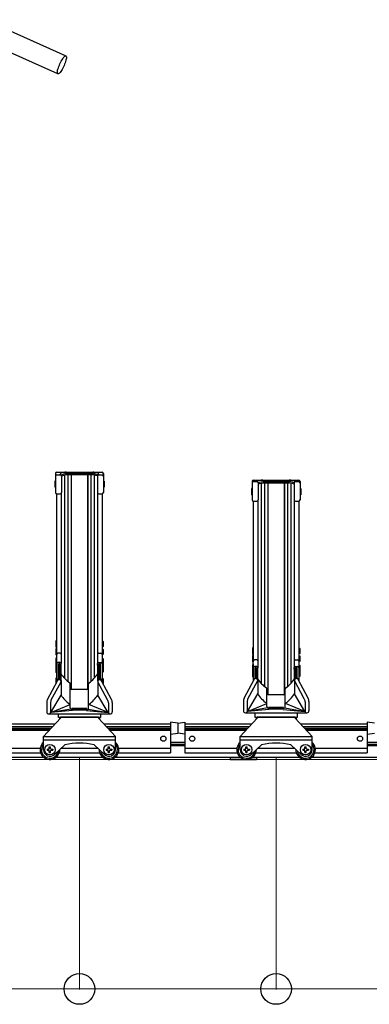
# Model space of a CAD drawing. Extents: x 0 to 12695, y 0 to 9027.
# Drawn here: x 6394 to 6928, y 1559 to 3061 of the extents above; entities that cross this region are included whole.
import ezdxf

# ---------------------------------------------------------------- set-up
doc = ezdxf.new("R2010")
doc.units = 0
for name, color, linetype, lineweight in [('YKK_11', 7, 'CONTINUOUS', 30), ('YKK_12', 2, 'CONTINUOUS', 13), ('YKK_13', 4, 'CONTINUOUS', 30), ('YKK_D', 6, 'CONTINUOUS', 13)]:
    doc.layers.add(name, color=color, linetype=linetype, lineweight=lineweight)

msp = doc.modelspace()

# ---------------------------------------------------------------- linework, layer by layer
at = {"layer": 'YKK_11'}
for p, q in [((6448.9, 2368.8), (6448.9, 2339.6)), ((6450.9, 2370.8), (6519.9, 2370.8)), ((6450.9, 2366.7), (6456, 2366.7)), ((6456, 2366.7), (6456, 2367.5)), ((6457.4, 2366.2), (6457.4, 2366.2)), ((6457.7, 2366.7), (6460.2, 2367.8)), ((6458, 2364.8), (6460.2, 2365.8)), ((6458, 2364.7), (6458, 2339.6)), ((6460.2, 2367.8), (6465, 2368.9)), ((6460.2, 2365.8), (6465, 2366.9)), ((6462.8, 2366.4), (6462.8, 2056.3)), ((6465, 2368.9), (6505.8, 2368.9)), ((6465, 2366.9), (6505.8, 2366.9)), ((6467.8, 2366.9), (6467.8, 2051.6)), ((6472.8, 2366.9), (6472.8, 2039.4)), ((6472.9, 2366.9), (6472.9, 2039.3)), ((6497.9, 2366.9), (6497.9, 2039.3)), ((6498, 2366.9), (6498, 2039.4)), ((6503, 2366.9), (6503, 2051.6)), ((6510.6, 2367.8), (6505.8, 2368.9)), ((6510.6, 2365.8), (6505.8, 2366.9)), ((6508, 2366.4), (6508, 2056.3)), ((6513.1, 2366.7), (6510.6, 2367.8)), ((6512.8, 2364.8), (6510.6, 2365.8)), ((6512.8, 2364.7), (6512.8, 2339.6)), ((6513.4, 2366.2), (6513.4, 2366.2)), ((6514.8, 2366.7), (6514.8, 2367.5)), ((6514.8, 2366.7), (6519.9, 2366.7)), ((6521.9, 2368.8), (6521.9, 2339.6)), ((6750.9, 2358.5), (6819.9, 2358.5)), ((6447.9, 2357.1), (6447.6, 2355.6)), ((6447.6, 2355.6), (6447.6, 2349.1)), ((6447.6, 2349.1), (6447.9, 2347.6)), ((6448.9, 2357.1), (6447.9, 2357.1)), ((6448.9, 2347.6), (6447.9, 2347.6)), ((6448.9, 2357.1), (6448.9, 2347.6)), ((6521.9, 2357.1), (6522.9, 2357.1)), ((6521.9, 2357.1), (6521.9, 2347.6)), ((6521.9, 2347.6), (6522.9, 2347.6)), ((6522.9, 2357.1), (6523.2, 2355.6)), ((6523.2, 2349.1), (6522.9, 2347.6)), ((6523.2, 2355.6), (6523.2, 2349.1)), ((6747.9, 2345.6), (6747.6, 2344.1)), ((6747.6, 2344.1), (6747.6, 2337.6)), ((6748.9, 2345.6), (6747.9, 2345.6)), ((6748.9, 2356.5), (6748.9, 2328.3)), ((6748.9, 2345.6), (6748.9, 2336.1)), ((6750.9, 2356.6), (6756, 2356.6)), ((6758, 2354.5), (6760.2, 2355.5)), ((6758, 2354.6), (6758, 2328.3)), ((6758, 2352.5), (6760.2, 2353.5)), ((6760.2, 2355.5), (6765, 2356.6)), ((6760.2, 2353.5), (6765, 2354.6)), ((6762.8, 2354.1), (6762.8, 2048.3)), ((6765, 2356.6), (6805.8, 2356.6)), ((6765, 2354.6), (6805.8, 2354.6)), ((6767.8, 2354.6), (6767.8, 2043.6)), ((6772.8, 2354.6), (6772.8, 2031.4)), ((6772.9, 2354.6), (6772.9, 2031.3)), ((6797.9, 2354.6), (6797.9, 2031.3)), ((6798, 2354.6), (6798, 2031.4)), ((6803, 2354.6), (6803, 2043.6)), ((6810.6, 2355.5), (6805.8, 2356.6)), ((6810.6, 2353.5), (6805.8, 2354.6)), ((6808, 2354.1), (6808, 2048.3)), ((6812.8, 2354.5), (6810.6, 2355.5)), ((6812.8, 2352.5), (6810.6, 2353.5)), ((6812.8, 2354.6), (6812.8, 2328.3)), ((6814.8, 2356.6), (6819.9, 2356.6)), ((6821.9, 2356.5), (6821.9, 2328.3)), ((6821.9, 2345.6), (6822.9, 2345.6)), ((6821.9, 2345.6), (6821.9, 2336.1)), ((6822.9, 2345.6), (6823.2, 2344.1)), ((6823.2, 2344.1), (6823.2, 2337.6)), ((6450.6, 2337.7), (6450.6, 2082.7)), ((6450.9, 2337.6), (6456, 2337.6)), ((6457.7, 2338.6), (6457.7, 2078.6)), ((6513.1, 2338.6), (6513.1, 2078.9)), ((6514.8, 2337.6), (6519.9, 2337.6)), ((6520.2, 2337.7), (6520.2, 2082.7)), ((6747.6, 2337.6), (6747.9, 2336.1)), ((6748.9, 2336.1), (6747.9, 2336.1)), ((6821.9, 2336.1), (6822.9, 2336.1)), ((6823.2, 2337.6), (6822.9, 2336.1)), ((6750.6, 2326.3), (6750.6, 2082.7)), ((6750.9, 2326.3), (6756, 2326.3)), ((6757.7, 2327.3), (6757.7, 2072.1)), ((6813.1, 2327.3), (6813.1, 2072.1)), ((6814.8, 2326.3), (6819.9, 2326.3)), ((6820.2, 2326.3), (6820.2, 2082.7)), ((6449.6, 2113.4), (6449.3, 2111.9)), ((6449.3, 2111.9), (6449.3, 2105.4)), ((6449.3, 2105.4), (6449.6, 2103.9)), ((6450.6, 2113.4), (6449.6, 2113.4)), ((6450.6, 2103.9), (6449.6, 2103.9)), ((6450.6, 2113.4), (6450.6, 2103.9)), ((6520.2, 2113.4), (6521.2, 2113.4)), ((6520.2, 2113.4), (6520.2, 2103.9)), ((6520.2, 2103.9), (6521.2, 2103.9)), ((6521.2, 2113.4), (6521.5, 2111.9)), ((6521.5, 2105.4), (6521.2, 2103.9)), ((6521.5, 2111.9), (6521.5, 2105.4)), ((6749.6, 2102.7), (6749.3, 2101.2)), ((6750.6, 2102.7), (6749.6, 2102.7)), ((6750.6, 2102.7), (6750.6, 2093.2)), ((6820.2, 2102.7), (6821.2, 2102.7)), ((6820.2, 2102.7), (6820.2, 2093.2)), ((6821.2, 2102.7), (6821.5, 2101.2)), ((6449.6, 2101.4), (6449.3, 2099.9)), ((6449.3, 2099.9), (6449.3, 2093.4)), ((6449.3, 2093.4), (6449.6, 2091.9)), ((6450.6, 2101.4), (6449.6, 2101.4)), ((6450.6, 2091.9), (6449.6, 2091.9)), ((6450.6, 2101.4), (6450.6, 2091.9)), ((6456.2, 2094.5), (6452.6, 2094.5)), ((6514.6, 2094.5), (6518.2, 2094.5)), ((6520.2, 2101.4), (6521.2, 2101.4)), ((6520.2, 2101.4), (6520.2, 2091.9)), ((6520.2, 2091.9), (6521.2, 2091.9)), ((6521.2, 2101.4), (6521.5, 2099.9)), ((6521.5, 2093.4), (6521.2, 2091.9)), ((6521.5, 2099.9), (6521.5, 2093.4)), ((6749.3, 2101.2), (6749.3, 2094.7)), ((6749.3, 2094.7), (6749.6, 2093.2)), ((6749.6, 2091), (6749.3, 2089.5)), ((6749.3, 2089.5), (6749.3, 2083)), ((6750.6, 2093.2), (6749.6, 2093.2)), ((6750.6, 2091), (6749.6, 2091)), ((6750.6, 2091), (6750.6, 2081.5)), ((6820.2, 2093.2), (6821.2, 2093.2)), ((6820.2, 2091), (6821.2, 2091)), ((6820.2, 2091), (6820.2, 2081.5)), ((6821.5, 2094.7), (6821.2, 2093.2)), ((6821.2, 2091), (6821.5, 2089.5)), ((6821.5, 2101.2), (6821.5, 2094.7)), ((6821.5, 2089.5), (6821.5, 2083)), ((6449.6, 2087), (6449.3, 2085.5)), ((6449.3, 2085.5), (6449.3, 2079)), ((6449.6, 2079.9), (6449.3, 2078.4)), ((6449.6, 2079), (6449.3, 2077.5)), ((6449.3, 2079), (6449.4, 2078.7)), ((6449.3, 2078.4), (6449.3, 2077.4)), ((6449.3, 2077.5), (6449.3, 2073)), ((6449.6, 2074.7), (6449.3, 2073.2)), ((6449.3, 2073.2), (6449.3, 2066.7)), ((6450.6, 2087), (6449.6, 2087)), ((6450.6, 2079.9), (6449.6, 2079.9)), ((6450.6, 2079), (6449.6, 2079)), ((6450.6, 2074.7), (6449.6, 2074.7)), ((6450.6, 2087), (6450.6, 2079.5)), ((6450.6, 2072.7), (6450.6, 2082.7)), ((6450.6, 2079.9), (6450.6, 2078.9)), ((6450.6, 2079), (6450.6, 2074.5)), ((6450.6, 2078.4), (6450.6, 2068.8)), ((6450.6, 2074.7), (6450.6, 2065.2)), ((6456.2, 2080.1), (6452.6, 2080.1)), ((6453.4, 2055.6), (6453.4, 2077.8)), ((6455.4, 2078.1), (6453.7, 2078.1)), ((6455.4, 2055.6), (6455.4, 2078.1)), ((6455.7, 2076.4), (6455.7, 2077.8)), ((6457.4, 2076.1), (6456, 2076.1)), ((6457.4, 2052.4), (6457.4, 2076.1)), ((6457.7, 2076.4), (6457.7, 2078.6)), ((6513.1, 2076.4), (6513.1, 2078.9)), ((6513.4, 2052.4), (6513.4, 2076.1)), ((6513.4, 2076.1), (6514.8, 2076.1)), ((6514.6, 2080.1), (6518.2, 2080.1)), ((6515.1, 2076.4), (6515.1, 2077.8)), ((6515.4, 2055.6), (6515.4, 2078.1)), ((6515.4, 2078.1), (6517.1, 2078.1)), ((6517.4, 2055.6), (6517.4, 2077.8)), ((6520.2, 2087), (6521.2, 2087)), ((6520.2, 2087), (6520.2, 2079.5)), ((6520.2, 2082.7), (6520.2, 2072.7)), ((6520.2, 2079.9), (6521.2, 2079.9)), ((6520.2, 2079.9), (6520.2, 2078.9)), ((6520.2, 2079), (6521.2, 2079)), ((6520.2, 2079), (6520.2, 2074.5)), ((6520.2, 2078.4), (6520.2, 2068.8)), ((6520.2, 2074.7), (6521.2, 2074.7)), ((6520.2, 2074.7), (6520.2, 2065.2)), ((6521.2, 2087), (6521.5, 2085.5)), ((6521.2, 2079.9), (6521.5, 2078.4)), ((6521.2, 2079), (6521.5, 2077.5)), ((6521.2, 2074.7), (6521.5, 2073.2)), ((6521.5, 2079), (6521.4, 2078.7)), ((6521.5, 2085.5), (6521.5, 2079)), ((6521.5, 2078.4), (6521.5, 2077.4)), ((6521.5, 2077.5), (6521.5, 2073)), ((6521.5, 2073.2), (6521.5, 2066.7)), ((6749.3, 2083), (6749.6, 2081.5)), ((6749.6, 2076.8), (6749.3, 2075.3)), ((6749.3, 2075.3), (6749.3, 2068.8)), ((6750.6, 2081.5), (6749.6, 2081.5)), ((6750.6, 2076.8), (6749.6, 2076.8)), ((6750.6, 2072.7), (6750.6, 2082.7)), ((6750.6, 2078.4), (6750.6, 2068.8)), ((6750.6, 2076.8), (6750.6, 2069.3)), ((6756.2, 2084.2), (6752.6, 2084.2)), ((6756.2, 2074.1), (6752.6, 2074.1)), ((6757.7, 2070.4), (6757.7, 2072.6)), ((6813.1, 2070.4), (6813.1, 2072.6)), ((6814.6, 2084.2), (6818.2, 2084.2)), ((6814.6, 2074.1), (6818.2, 2074.1)), ((6820.2, 2082.7), (6820.2, 2072.7)), ((6820.2, 2081.5), (6821.2, 2081.5)), ((6820.2, 2078.4), (6820.2, 2068.8)), ((6820.2, 2076.8), (6821.2, 2076.8)), ((6820.2, 2076.8), (6820.2, 2069.3)), ((6821.5, 2083), (6821.2, 2081.5)), ((6821.2, 2076.8), (6821.5, 2075.3)), ((6821.5, 2075.3), (6821.5, 2068.8)), ((6449.3, 2066.7), (6449.6, 2065.2)), ((6450.6, 2065.2), (6449.6, 2065.2)), ((6450.6, 2067.9), (6450.6, 2050.5)), ((6520.2, 2067.9), (6520.2, 2050.5)), ((6520.2, 2065.2), (6521.2, 2065.2)), ((6521.5, 2066.7), (6521.2, 2065.2)), ((6749.6, 2071.7), (6749.3, 2070.2)), ((6749.6, 2071.1), (6749.3, 2069.6)), ((6749.3, 2070.2), (6749.3, 2069.3)), ((6749.3, 2069.6), (6749.3, 2065.2)), ((6749.6, 2068.1), (6749.3, 2066.6)), ((6749.3, 2066.6), (6749.3, 2060.1)), ((6749.3, 2060.1), (6749.6, 2058.6)), ((6750.6, 2071.7), (6749.6, 2071.7)), ((6750.6, 2071.1), (6749.6, 2071.1)), ((6750.6, 2068.1), (6749.6, 2068.1)), ((6750.6, 2058.6), (6749.6, 2058.6)), ((6750.6, 2071.7), (6750.6, 2070.8)), ((6750.6, 2071.1), (6750.6, 2066.7)), ((6750.6, 2068.1), (6750.6, 2058.6)), ((6750.6, 2067.9), (6750.6, 2052.3)), ((6753.4, 2056.9), (6753.4, 2071.8)), ((6755.4, 2072.1), (6753.7, 2072.1)), ((6755.4, 2056.9), (6755.4, 2072.1)), ((6755.7, 2070.4), (6755.7, 2071.8)), ((6757.4, 2070.1), (6756, 2070.1)), ((6757.4, 2052.4), (6757.4, 2070.1)), ((6813.4, 2052.4), (6813.4, 2070.1)), ((6813.4, 2070.1), (6814.8, 2070.1)), ((6815.1, 2070.4), (6815.1, 2071.8)), ((6815.4, 2056.9), (6815.4, 2072.1)), ((6815.4, 2072.1), (6817.1, 2072.1)), ((6817.4, 2056.9), (6817.4, 2071.8)), ((6820.2, 2071.7), (6821.2, 2071.7)), ((6820.2, 2071.7), (6820.2, 2070.8)), ((6820.2, 2071.1), (6821.2, 2071.1)), ((6820.2, 2071.1), (6820.2, 2066.7)), ((6820.2, 2068.1), (6821.2, 2068.1)), ((6820.2, 2068.1), (6820.2, 2058.6)), ((6820.2, 2067.9), (6820.2, 2052.3)), ((6820.2, 2058.6), (6821.2, 2058.6)), ((6821.2, 2071.7), (6821.5, 2070.2)), ((6821.2, 2071.1), (6821.5, 2069.6)), ((6821.2, 2068.1), (6821.5, 2066.6)), ((6821.5, 2060.1), (6821.2, 2058.6)), ((6821.5, 2070.2), (6821.5, 2069.3)), ((6821.5, 2069.6), (6821.5, 2065.2)), ((6821.5, 2066.6), (6821.5, 2060.1)), ((6436.6, 2024.1), (6451.7, 2052.5)), ((6442.5, 2023.3), (6457.4, 2051.1)), ((6449.6, 2056.3), (6449.3, 2054.8)), ((6449.3, 2054.8), (6449.3, 2048.3)), ((6449.3, 2048.3), (6449.3, 2048.1)), ((6450.6, 2056.3), (6449.6, 2056.3)), ((6450.6, 2056.3), (6450.6, 2050.5)), ((6451.3, 2052.8), (6451.3, 2051.9)), ((6454.3, 2055.8), (6454.4, 2055.8)), ((6454.3, 2055.8), (6454.4, 2055.8)), ((6454.3, 2054.1), (6454.4, 2054.1)), ((6454.3, 2054.1), (6454.4, 2054.1)), ((6457.4, 2052.9), (6457.4, 2030.6)), ((6471.4, 2014.4), (6471.4, 2047.9)), ((6499.4, 2014.4), (6499.4, 2047.9)), ((6513.4, 2052.9), (6513.4, 2030.6)), ((6528.4, 2023.3), (6513.4, 2051.1)), ((6516.5, 2055.8), (6516.4, 2055.8)), ((6516.5, 2055.8), (6516.4, 2055.8)), ((6516.5, 2054.1), (6516.4, 2054.1)), ((6516.5, 2054.1), (6516.4, 2054.1)), ((6534.2, 2024.1), (6519.2, 2052.5)), ((6519.5, 2052.8), (6519.5, 2051.9)), ((6520.2, 2056.3), (6521.2, 2056.3)), ((6520.2, 2056.3), (6520.2, 2050.5)), ((6521.2, 2056.3), (6521.5, 2054.8)), ((6521.5, 2054.8), (6521.5, 2048.3)), ((6521.5, 2048.3), (6521.5, 2048.1)), ((6736.6, 2025.8), (6751.7, 2054.3)), ((6742.5, 2025.1), (6757.4, 2052.9)), ((6751.3, 2054), (6751.3, 2053.6)), ((6754.3, 2057), (6754.4, 2057)), ((6754.3, 2057), (6754.4, 2057)), ((6754.3, 2055.9), (6754.4, 2055.9)), ((6754.3, 2055.9), (6754.4, 2055.9)), ((6757.4, 2054.8), (6757.4, 2032.4)), ((6813.4, 2054.6), (6813.4, 2032.4)), ((6828.4, 2025.1), (6813.4, 2052.9)), ((6816.5, 2057), (6816.4, 2057)), ((6816.5, 2057), (6816.4, 2057)), ((6816.5, 2055.9), (6816.4, 2055.9)), ((6816.5, 2055.9), (6816.4, 2055.9)), ((6834.2, 2025.8), (6819.2, 2054.3)), ((6819.5, 2054), (6819.5, 2053.6)), ((6441.5, 2003.9), (6457.4, 2030.6)), ((6496.9, 2039.1), (6473.9, 2039.1)), ((6529.3, 2003.9), (6513.4, 2030.6)), ((6741.5, 2005.7), (6757.4, 2032.4)), ((6771.4, 2014.4), (6771.4, 2039.9)), ((6796.9, 2031.1), (6773.9, 2031.1)), ((6799.4, 2014.4), (6799.4, 2039.9)), ((6829.3, 2005.7), (6813.4, 2032.4)), ((6435.4, 2019.4), (6435.4, 2005)), ((6441.3, 2018.6), (6441.3, 2003.9)), ((6441.5, 2003.9), (6471.2, 2016.2)), ((6471.4, 2011.1), (6471.4, 2015.3)), ((6499.4, 2011.1), (6499.4, 2015.3)), ((6529.3, 2003.9), (6499.6, 2016.2)), ((6529.6, 2018.6), (6529.6, 2003.9)), ((6535.4, 2019.4), (6535.4, 2005)), ((6735.4, 2021.1), (6735.4, 2006.7)), ((6741.3, 2020.4), (6741.3, 2005.7)), ((6741.5, 2005.7), (6771.2, 2018)), ((6771.4, 2013), (6771.4, 2015.3)), ((6799.4, 2013), (6799.4, 2015.3)), ((6829.3, 2005.7), (6799.6, 2018)), ((6829.6, 2020.4), (6829.6, 2005.7)), ((6835.4, 2021.1), (6835.4, 2006.7)), ((6438.5, 2001.9), (6532.4, 2001.9)), ((6472.1, 2009.3), (6441.5, 2003.9)), ((6474.8, 2007), (6441.5, 2003.9)), ((6453.4, 1996.4), (6453.4, 2001.9)), ((6456.4, 1997.4), (6514.4, 1997.4)), ((6456.4, 1997.4), (6456.4, 1995.4)), ((6496.9, 2010), (6473.9, 2010)), ((6473.9, 2008.6), (6473.9, 2010)), ((6473.9, 2008.6), (6496.9, 2008.6)), ((6496, 2007), (6529.3, 2003.9)), ((6496, 2007), (6529.3, 2003.9)), ((6496.9, 2008.6), (6496.9, 2010)), ((6498.7, 2009.3), (6529.3, 2003.9)), ((6514.4, 1997.4), (6514.4, 1995.4)), ((6517.4, 2001.9), (6517.4, 1996.4)), ((6738.5, 2003.7), (6832.4, 2003.7)), ((6772.3, 2011.1), (6741.5, 2005.7)), ((6774.8, 2008.8), (6741.5, 2005.7)), ((6753.4, 1996.7), (6753.4, 2003.7)), ((6756.4, 1997.4), (6814.4, 1997.4)), ((6756.4, 1997.4), (6756.4, 1995.4)), ((6796.9, 2011.9), (6773.9, 2011.9)), ((6773.9, 2010.5), (6773.9, 2011.9)), ((6773.9, 2010.5), (6796.9, 2010.5)), ((6796, 2008.8), (6829.3, 2005.7)), ((6796, 2008.8), (6829.3, 2005.7)), ((6796.9, 2010.5), (6796.9, 2011.9)), ((6798.5, 2011.1), (6829.3, 2005.7)), ((6814.4, 1997.4), (6814.4, 1995.4)), ((6817.4, 2003.7), (6817.4, 1996.7)), ((6346.4, 1986.8), (6448.4, 1986.8)), ((6346.4, 1986.7), (6448.3, 1986.7)), ((6346.4, 1982.7), (6444.6, 1982.7)), ((6430.4, 1967.4), (6456.4, 1995.4)), ((6517.4, 1996.4), (6453.4, 1996.4)), ((6454.9, 1996.4), (6454.9, 1993.8)), ((6514.4, 1995.4), (6540.4, 1967.4)), ((6515.9, 1996.4), (6515.9, 1993.8)), ((6522.4, 1986.8), (6624.4, 1986.8)), ((6522.5, 1986.7), (6624.4, 1986.7)), ((6526.2, 1982.7), (6624.4, 1982.7)), ((6624.4, 1989.1), (6624.4, 1942.4)), ((6635.4, 1987.6), (6624.4, 1989.1)), ((6635.4, 1987.6), (6646.4, 1989.1)), ((6635.4, 1987.6), (6635.4, 1972.6)), ((6635.4, 1987.6), (6635.4, 1972.6)), ((6646.4, 1989.1), (6646.4, 1942.4)), ((6646.4, 1986.8), (6748.4, 1986.8)), ((6646.4, 1986.7), (6748.3, 1986.7)), ((6646.4, 1982.7), (6744.6, 1982.7)), ((6730.4, 1967.4), (6756.4, 1995.4)), ((6817.4, 1996.7), (6753.4, 1996.7)), ((6754.9, 1996.7), (6754.9, 1993.8)), ((6814.4, 1995.4), (6840.4, 1967.4)), ((6815.9, 1996.7), (6815.9, 1993.8)), ((6822.4, 1986.8), (6924.4, 1986.8)), ((6822.5, 1986.7), (6924.4, 1986.7)), ((6826.2, 1982.7), (6924.4, 1982.7)), ((6924.4, 1989.1), (6924.4, 1942.4)), ((6935.4, 1987.6), (6924.4, 1989.1)), ((6346.4, 1980.1), (6442.2, 1980.1)), ((6346.4, 1978.1), (6440.4, 1978.1)), ((6346.4, 1977.1), (6439.4, 1977.1)), ((6430.4, 1967.4), (6540.4, 1967.4)), ((6430.4, 1947.4), (6430.4, 1967.4)), ((6528.7, 1980.1), (6624.4, 1980.1)), ((6530.4, 1978.1), (6624.4, 1978.1)), ((6531.4, 1977.1), (6624.4, 1977.1)), ((6540.4, 1947.4), (6540.4, 1967.4)), ((6624.4, 1971.1), (6635.4, 1972.6)), ((6646.4, 1971.1), (6635.4, 1972.6)), ((6646.4, 1980.1), (6742.2, 1980.1)), ((6646.4, 1978.1), (6740.4, 1978.1)), ((6646.4, 1977.1), (6739.4, 1977.1)), ((6730.4, 1967.4), (6840.4, 1967.4)), ((6730.4, 1947.4), (6730.4, 1967.4)), ((6828.7, 1980.1), (6924.4, 1980.1)), ((6830.4, 1978.1), (6924.4, 1978.1)), ((6831.4, 1977.1), (6924.4, 1977.1)), ((6840.4, 1947.4), (6840.4, 1967.4)), ((6924.4, 1971.1), (6935.4, 1972.6)), ((6430.4, 1962.4), (6540.4, 1962.4)), ((6447.2, 1940), (6463.1, 1954.8)), ((6523.6, 1940), (6507.7, 1954.8)), ((6646.4, 1958.4), (6624.4, 1958.4)), ((6646.4, 1955.4), (6624.4, 1955.4)), ((6646.4, 1953.4), (6624.4, 1953.4)), ((6730.4, 1962.4), (6840.4, 1962.4)), ((6747.2, 1940), (6763.1, 1954.8)), ((6823.6, 1940), (6807.7, 1954.8)), ((6946.4, 1958.4), (6924.4, 1958.4)), ((6946.4, 1955.4), (6924.4, 1955.4)), ((6946.4, 1953.4), (6924.4, 1953.4)), ((6346.4, 1949.7), (6425.6, 1949.7)), ((6346.4, 1942.4), (6426.3, 1942.4)), ((6436.2, 1948.4), (6438.4, 1948.4)), ((6436.2, 1948.4), (6436.2, 1946.4)), ((6436.2, 1946.4), (6438.4, 1946.4)), ((6439.4, 1949.4), (6439.4, 1951.7)), ((6439.4, 1949.4), (6439.4, 1951.7)), ((6439.4, 1951.7), (6441.4, 1951.7)), ((6439.4, 1943.2), (6439.4, 1945.4)), ((6439.4, 1943.2), (6439.4, 1945.4)), ((6439.4, 1943.2), (6441.4, 1943.2)), ((6441.4, 1949.4), (6441.4, 1951.7)), ((6441.4, 1943.2), (6441.4, 1945.4)), ((6442.4, 1948.4), (6444.7, 1948.4)), ((6442.4, 1946.4), (6444.7, 1946.4)), ((6444.7, 1948.4), (6444.7, 1946.4)), ((6454.5, 1942.4), (6516.3, 1942.4)), ((6457.6, 1949.7), (6513.2, 1949.7)), ((6526.2, 1948.4), (6528.4, 1948.4)), ((6526.2, 1948.4), (6526.2, 1946.4)), ((6526.2, 1946.4), (6528.4, 1946.4)), ((6529.4, 1949.4), (6529.4, 1951.7)), ((6529.4, 1949.4), (6529.4, 1951.7)), ((6529.4, 1951.7), (6531.4, 1951.7)), ((6529.4, 1943.2), (6529.4, 1945.4)), ((6529.4, 1943.2), (6529.4, 1945.4)), ((6529.4, 1943.2), (6531.4, 1943.2)), ((6531.4, 1949.4), (6531.4, 1951.7)), ((6531.4, 1943.2), (6531.4, 1945.4)), ((6532.4, 1948.4), (6534.7, 1948.4)), ((6532.4, 1946.4), (6534.7, 1946.4)), ((6534.7, 1948.4), (6534.7, 1946.4)), ((6544.5, 1942.4), (6624.4, 1942.4)), ((6545.2, 1949.7), (6624.4, 1949.7)), ((6646.4, 1949.7), (6725.6, 1949.7)), ((6646.4, 1942.4), (6726.3, 1942.4)), ((6736.2, 1948.4), (6738.4, 1948.4)), ((6736.2, 1948.4), (6736.2, 1946.4)), ((6736.2, 1946.4), (6738.4, 1946.4)), ((6739.4, 1949.4), (6739.4, 1951.7)), ((6739.4, 1949.4), (6739.4, 1951.7)), ((6739.4, 1951.7), (6741.4, 1951.7)), ((6739.4, 1943.2), (6739.4, 1945.4)), ((6739.4, 1943.2), (6739.4, 1945.4)), ((6739.4, 1943.2), (6741.4, 1943.2)), ((6741.4, 1949.4), (6741.4, 1951.7)), ((6741.4, 1943.2), (6741.4, 1945.4)), ((6742.4, 1948.4), (6744.7, 1948.4)), ((6742.4, 1946.4), (6744.7, 1946.4)), ((6744.7, 1948.4), (6744.7, 1946.4)), ((6754.5, 1942.4), (6816.3, 1942.4)), ((6757.6, 1949.7), (6813.2, 1949.7)), ((6826.2, 1948.4), (6828.4, 1948.4)), ((6826.2, 1948.4), (6826.2, 1946.4)), ((6826.2, 1946.4), (6828.4, 1946.4)), ((6829.4, 1949.4), (6829.4, 1951.7)), ((6829.4, 1949.4), (6829.4, 1951.7)), ((6829.4, 1951.7), (6831.4, 1951.7)), ((6829.4, 1943.2), (6829.4, 1945.4)), ((6829.4, 1943.2), (6829.4, 1945.4)), ((6829.4, 1943.2), (6831.4, 1943.2)), ((6831.4, 1949.4), (6831.4, 1951.7)), ((6831.4, 1943.2), (6831.4, 1945.4)), ((6832.4, 1948.4), (6834.7, 1948.4)), ((6832.4, 1946.4), (6834.7, 1946.4)), ((6834.7, 1948.4), (6834.7, 1946.4)), ((6844.5, 1942.4), (6924.4, 1942.4)), ((6845.2, 1949.7), (6924.4, 1949.7)), ((6431.4, 1935.4), (6239.4, 1935.4)), ((6521.4, 1935.4), (6449.4, 1935.4)), ((6731.4, 1935.4), (6539.4, 1935.4)), ((6715.4, 1935.4), (6731.4, 1935.4)), ((6715.4, 1935.4), (6715.4, 1932.4)), ((6715.4, 1932.4), (6755.4, 1932.4)), ((6749.4, 1935.4), (6755.4, 1935.4)), ((6821.4, 1935.4), (6749.4, 1935.4)), ((6755.4, 1935.4), (6755.4, 1932.4)), ((7031.4, 1935.4), (6839.4, 1935.4))]:
    msp.add_line(p, q, dxfattribs=at)
for centre, radius in [((6613.4, 1964.2), 4), ((6657.4, 1964.2), 4), ((6913.4, 1964.2), 4), ((6440.4, 1947.4), 8), ((6530.4, 1947.4), 8), ((6740.4, 1947.4), 8), ((6830.4, 1947.4), 8)]:
    msp.add_circle(centre, radius, dxfattribs=at)
for centre, radius, start, end in [((6450.9, 2368.8), 2, 90, 180), ((6450.9, 2364.7), 2, 90, 180), ((6458, 2367.5), 2, 108.8744, 180), ((6456, 2364.7), 2, 0, 90), ((6466, 2344), 26.8, 91.6348, 108.8744), ((6457.9, 2366.2), 0.5, 114.2784, 180), ((6504.8, 2344), 26.8, 71.1256, 88.3652), ((6514.8, 2364.7), 2, 90, 180), ((6512.9, 2366.2), 0.5, 0, 65.7216), ((6512.8, 2367.5), 2, 0, 71.1256), ((6519.9, 2368.8), 2, 0, 90), ((6519.9, 2364.7), 2, 0, 90), ((6750.9, 2356.5), 2, 90, 180), ((6766, 2331.7), 26.8, 91.6348, 112.1479), ((6804.8, 2331.7), 26.8, 67.8521, 88.3652), ((6819.9, 2356.5), 2, 0, 90), ((6750.9, 2354.6), 2, 90, 180), ((6756, 2354.6), 2, 0, 90), ((6814.8, 2354.6), 2, 90, 180), ((6819.9, 2354.6), 2, 0, 90), ((6450.9, 2339.6), 2, 180, 270), ((6456, 2339.6), 2, 270, 0), ((6514.8, 2339.6), 2, 180, 270), ((6519.9, 2339.6), 2, 270, 0), ((6750.9, 2328.3), 2, 180, 270), ((6756, 2328.3), 2, 270, 0), ((6814.8, 2328.3), 2, 180, 270), ((6819.9, 2328.3), 2, 270, 0), ((6452.6, 2092.5), 2, 90, 180), ((6456.2, 2093), 1.5, 0, 90), ((6514.6, 2093), 1.5, 90, 180), ((6518.2, 2092.5), 2, 0, 90), ((6452.6, 2078.1), 2, 90, 180), ((6453.7, 2077.8), 0.3, 90, 180), ((6455.4, 2077.8), 0.3, 0, 90), ((6456, 2076.4), 0.3, 180, 270), ((6456.2, 2078.6), 1.5, 0, 90), ((6457.4, 2076.4), 0.3, 270, 0), ((6514.6, 2078.6), 1.5, 90, 180), ((6513.4, 2076.4), 0.3, 180, 270), ((6514.8, 2076.4), 0.3, 270, 0), ((6515.4, 2077.8), 0.3, 90, 180), ((6517.1, 2077.8), 0.3, 0, 90), ((6518.2, 2078.1), 2, 0, 90), ((6752.6, 2082.2), 2, 90, 180), ((6752.6, 2072.1), 2, 90, 180), ((6756.2, 2082.7), 1.5, 0, 90), ((6756.2, 2072.6), 1.5, 0, 90), ((6814.6, 2082.7), 1.5, 90, 180), ((6814.6, 2072.6), 1.5, 90, 180), ((6818.2, 2082.2), 2, 0, 90), ((6818.2, 2072.1), 2, 0, 90), ((6450.9, 2068.8), 0.3, 180, 225), ((6450.9, 2067.9), 0.3, 135, 180), ((6450.5, 2068.4), 0.3, 315, 45), ((6499.4, 2090.4), 50, 212.8768, 234.7764), ((6471.4, 2090.4), 50, 305.2236, 327.1232), ((6520.3, 2068.4), 0.3, 135, 225), ((6519.9, 2068.8), 0.3, 315, 0), ((6519.9, 2067.9), 0.3, 0, 45), ((6750.9, 2068.8), 0.3, 180, 225), ((6750.9, 2067.9), 0.3, 135, 180), ((6750.5, 2068.4), 0.3, 315, 45), ((6753.7, 2071.8), 0.3, 90, 180), ((6755.4, 2071.8), 0.3, 0, 90), ((6756, 2070.4), 0.3, 180, 270), ((6757.4, 2070.4), 0.3, 270, 0), ((6813.4, 2070.4), 0.3, 180, 270), ((6814.8, 2070.4), 0.3, 270, 0), ((6815.4, 2071.8), 0.3, 90, 180), ((6817.1, 2071.8), 0.3, 0, 90), ((6820.3, 2068.4), 0.3, 135, 225), ((6819.9, 2068.8), 0.3, 315, 0), ((6819.9, 2067.9), 0.3, 0, 45), ((6454.3, 2052.8), 3, 90, 180), ((6454.3, 2051.1), 3, 90, 152.0764), ((6454.4, 2052.8), 3, 0, 90), ((6454.4, 2051.1), 3, 0, 90), ((6469.4, 2047.9), 2, 0, 54.7764), ((6501.4, 2047.9), 2, 125.2236, 180), ((6516.4, 2052.8), 3, 90, 180), ((6516.4, 2051.1), 3, 90, 180), ((6516.5, 2052.8), 3, 0, 90), ((6516.5, 2051.1), 3, 27.9236, 90), ((6754.3, 2054), 3, 90, 180), ((6754.3, 2052.9), 3, 90, 152.0764), ((6754.4, 2054), 3, 0, 90), ((6754.4, 2052.9), 3, 0, 90), ((6799.4, 2082.4), 50, 212.8768, 234.7764), ((6771.4, 2082.4), 50, 305.2236, 327.1232), ((6816.4, 2054), 3, 90, 180), ((6816.4, 2052.9), 3, 90, 180), ((6816.5, 2054), 3, 0, 90), ((6816.5, 2052.9), 3, 27.9236, 90), ((6499.4, 2057.8), 50, 212.8768, 234.7764), ((6473.9, 2041.6), 2.5, 180, 270), ((6496.9, 2041.6), 2.5, 270, 360), ((6471.4, 2057.8), 50, 305.2236, 327.1232), ((6799.4, 2059.5), 50, 212.8768, 234.7764), ((6769.4, 2039.9), 2, 0, 54.7764), ((6773.9, 2033.6), 2.5, 180, 270), ((6796.9, 2033.6), 2.5, 270, 360), ((6801.4, 2039.9), 2, 125.2236, 180), ((6771.4, 2059.5), 50, 305.2236, 327.1232), ((6445.4, 2019.4), 10, 152.0764, 180), ((6451.3, 2018.6), 10, 151.7082, 180), ((6469.4, 2015.3), 2, 0, 54.7764), ((6501.4, 2015.3), 2, 125.2236, 180), ((6519.6, 2018.6), 10, 0, 28.2918), ((6525.4, 2019.4), 10, 0, 27.9236), ((6745.4, 2021.1), 10, 152.0764, 180), ((6751.3, 2020.4), 10, 151.7082, 180), ((6769.4, 2017.1), 2, 0, 54.7764), ((6773.9, 2013), 2.5, 179.9988, 270), ((6796.9, 2013), 2.5, 270, 0.0012), ((6801.4, 2017.1), 2, 125.2236, 180), ((6819.6, 2020.4), 10, 0, 28.2918), ((6825.4, 2021.1), 10, 0, 27.9236), ((6438.5, 2005), 3.05, 180, 270), ((6439.3, 2003.9), 2, 270, 0), ((6473.9, 2011.1), 2.5, 179.9988, 270), ((6485.4, 1868.7), 138.8, 85.6272, 94.3728), ((6496.9, 2011.1), 2.5, 270, 0.0012), ((6531.6, 2003.9), 2, 180, 270), ((6532.4, 2005), 3.05, 270, 0), ((6738.5, 2006.7), 3.05, 180, 270), ((6739.3, 2005.7), 2, 270, 0), ((6785.4, 1870.4), 138.8, 85.6272, 94.3728), ((6831.6, 2005.7), 2, 180, 270), ((6832.4, 2006.7), 3.05, 270, 0), ((6440.4, 1947.4), 15, 131.8103, 0.8746), ((6440.4, 1947.4), 13, 140.2849, 352.4), ((6485.4, 1862.4), 95, 76.4386, 103.5614), ((6530.4, 1947.4), 15, 179.1254, 48.1897), ((6530.4, 1947.4), 13, 187.6, 39.7151), ((6740.4, 1947.4), 15, 131.8103, 0.8746), ((6740.4, 1947.4), 13, 140.2849, 352.4), ((6785.4, 1862.4), 95, 76.4386, 103.5614), ((6830.4, 1947.4), 15, 179.1254, 48.1897), ((6830.4, 1947.4), 13, 187.6, 39.7151), ((6440.4, 1947.4), 10, 180, 312.6849), ((6438.4, 1949.4), 1, 270, 0), ((6438.4, 1945.4), 1, 0, 90), ((6442.4, 1949.4), 1, 180, 270), ((6442.4, 1945.4), 1, 90, 180), ((6530.4, 1947.4), 10, 227.3151, 0), ((6528.4, 1949.4), 1, 270, 0), ((6528.4, 1945.4), 1, 0, 90), ((6532.4, 1949.4), 1, 180, 270), ((6532.4, 1945.4), 1, 90, 180), ((6740.4, 1947.4), 10, 180, 312.6849), ((6738.4, 1949.4), 1, 270, 0), ((6738.4, 1945.4), 1, 0, 90), ((6742.4, 1949.4), 1, 180, 270), ((6742.4, 1945.4), 1, 90, 180), ((6830.4, 1947.4), 10, 227.3151, 0), ((6828.4, 1949.4), 1, 270, 0), ((6828.4, 1945.4), 1, 0, 90), ((6832.4, 1949.4), 1, 180, 270), ((6832.4, 1945.4), 1, 90, 180)]:
    msp.add_arc(centre, radius, start, end, dxfattribs=at)
at = {"layer": 'YKK_12'}
msp.add_line((10085.4, 1932.4), (5385.4, 1932.4), dxfattribs=at)
at = {"layer": 'YKK_13', "linetype": 'ByBlock', "lineweight": -2}
for p, q in [((6341.7, 3060.8), (6464.7, 3005.4)), ((6452.4, 2978), (6329.4, 3033.4)), ((6460.8, 3002.5), (6461.8, 3003.7)), ((6461.8, 3003.7), (6462.7, 3004.6)), ((6462.7, 3004.6), (6463.5, 3005.2)), ((6463.5, 3005.2), (6464.2, 3005.4)), ((6464.2, 3005.4), (6464.7, 3005.4)), ((6464.7, 3005.4), (6465.1, 3005)), ((6465.1, 3005), (6465.4, 3004.3)), ((6465.4, 3004.3), (6465.4, 3003.3)), ((6453.2, 2987.4), (6453.9, 2989.4)), ((6453.9, 2989.4), (6454.8, 2991.5)), ((6454.8, 2991.5), (6455.7, 2993.6)), ((6455.7, 2993.6), (6456.7, 2995.7)), ((6456.7, 2995.7), (6457.7, 2997.6)), ((6457.7, 2997.6), (6458.8, 2999.5)), ((6458.8, 2999.5), (6459.8, 3001.1)), ((6459.8, 3001.1), (6460.8, 3002.5)), ((6460.9, 2988.8), (6459.9, 2986.7)), ((6461.9, 2990.8), (6460.9, 2988.8)), ((6462.8, 2992.9), (6461.9, 2990.8)), ((6463.5, 2995), (6462.8, 2992.9)), ((6464.2, 2997), (6463.5, 2995)), ((6464.7, 2998.9), (6464.2, 2997)), ((6465.1, 3000.6), (6464.7, 2998.9)), ((6465.4, 3002.1), (6465.1, 3000.6)), ((6465.4, 3003.3), (6465.4, 3002.1)), ((6451.7, 2980.7), (6451.8, 2982)), ((6451.7, 2979.5), (6451.7, 2980.7)), ((6451.8, 2978.7), (6451.7, 2979.5)), ((6451.8, 2982), (6452.1, 2983.6)), ((6452.2, 2978.2), (6451.8, 2978.7)), ((6452.1, 2983.6), (6452.6, 2985.4)), ((6452.6, 2978), (6452.2, 2978.2)), ((6452.6, 2985.4), (6453.2, 2987.4)), ((6453.3, 2978.1), (6452.6, 2978)), ((6454, 2978.5), (6453.3, 2978.1)), ((6454.8, 2979.2), (6454, 2978.5)), ((6455.8, 2980.3), (6454.8, 2979.2)), ((6456.8, 2981.6), (6455.8, 2980.3)), ((6457.8, 2983.1), (6456.8, 2981.6)), ((6458.9, 2984.8), (6457.8, 2983.1)), ((6459.9, 2986.7), (6458.9, 2984.8))]:
    msp.add_line(p, q, dxfattribs=at)
at = {"layer": 'YKK_D'}
for p, q in [((6485.4, 1934.4), (6485.4, 1581.4)), ((6485.4, 1934.4), (6485.4, 1581.4)), ((6785.4, 1934.4), (6785.4, 1581.4)), ((6185.4, 1582.4), (6485.4, 1582.4)), ((6485.4, 1582.4), (6785.4, 1582.4)), ((6785.4, 1582.4), (7415.7, 1582.4))]:
    msp.add_line(p, q, dxfattribs=at)
at = {"layer": 'YKK_D', "linetype": 'ByBlock', "lineweight": -2}
for centre in [(6485.4, 1582.4), (6485.4, 1582.4), (6785.4, 1582.4)]:
    msp.add_circle(centre, 23.4, dxfattribs=at)

doc.saveas('drawing.dxf')
